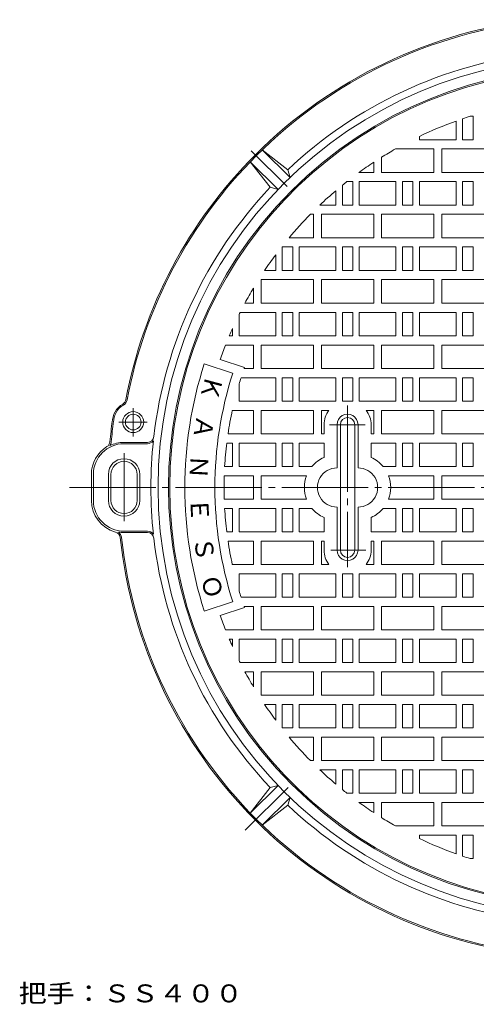
# Model space of a CAD drawing. Units: millimetres. Extents: x -437 to 577, y -718 to 619.
# Drawn here: x -435 to -85, y -177 to 577 of the extents above; entities that cross this region are included whole.
import ezdxf

# ---------------------------------------------------------------- set-up
doc = ezdxf.new("R2010")
doc.units = ezdxf.units.MM
doc.header["$LTSCALE"] = 6
doc.linetypes.add('JWW_CENTER2', pattern=[13.546667, 11.006667, -0.846667, 0.846667, -0.846667])
for name, color, linetype in [('仕上', 7, 'Continuous'), ('躯体', 7, 'Continuous'), ('通り芯', 7, 'Continuous')]:
    doc.layers.add(name, color=color, linetype=linetype)
doc.styles.add('ＭＳ ゴシック', font='msgothic.ttc', dxfattribs={"height": 1})

msp = doc.modelspace()

# ---------------------------------------------------------------- linework, layer by layer
at = {"layer": '躯体', "color": 2, "linetype": 'JWW_CENTER2', "lineweight": 9}
for p, q in [((-230.24, 448.81), (-257.64, 476.21)), ((-348, 279.35), (-348, 257.59)), ((-358.99, 268.57), (-337.39, 268.57)), ((-355, 244.89), (-355, 192.66)), ((-229.56, -10.99), (-262.37, -43.8))]:
    msp.add_line(p, q, dxfattribs=at)
at = {"layer": '躯体', "color": 2, "linetype": 'Continuous', "lineweight": 9}
for p, q in [((-249.21, 476.97), (-229.71, 461.72)), ((-228, 455.76), (-249.21, 476.97)), ((-258.41, 467.78), (-243.15, 448.28)), ((-237.19, 446.56), (-258.41, 467.78)), ((-229.71, 461.72), (-228, 455.76)), ((-243.15, 448.28), (-237.19, 446.56)), ((-355, 253.07), (-337.19, 253.07)), ((-355, 252.07), (-337.19, 252.07)), ((-380, 228.57), (-380, 208.57)), ((-378.5, 228.57), (-378.5, 208.57)), ((-367, 228.57), (-367, 208.57)), ((-365, 228.57), (-365, 208.57)), ((-345, 228.57), (-345, 208.57)), ((-343, 228.57), (-343, 208.57)), ((-355, 185.07), (-337.19, 185.07)), ((-355, 184.07), (-337.19, 184.07)), ((-237.19, -9.43), (-258.41, -30.65)), ((-258.41, -30.65), (-243.15, -11.15)), ((-243.15, -11.15), (-237.19, -9.43)), ((-228, -18.62), (-249.21, -39.84)), ((-229.71, -24.58), (-228, -18.62)), ((-249.21, -39.84), (-229.71, -24.58))]:
    msp.add_line(p, q, dxfattribs=at)
for centre, radius in [((0, 218.57), 329), ((-348, 268.57), 8), ((-348, 268.57), 6)]:
    msp.add_circle(centre, radius, dxfattribs=at)
for centre, radius, start, end in [((0, 218.57), 360, 96.12369, 135), ((0, 218.57), 359, 96.12369, 135), ((0, 218.57), 334.5, 96.68137, 133.37256), ((0, 218.57), 321, 45.00002, 135), ((0, 218.57), 360, 135.00002, 169.24094), ((0, 218.57), 359, 135.00002, 169.24095), ((0, 218.57), 334.5, 136.62744, 173.31863), ((0, 218.57), 321, 135.00002, 225), ((-348, 268.57), 16, 120.26382, 180), ((-348, 268.57), 15, 120.26375, 180), ((-358.58, 286.71), 5, 300.26378, 349.24109), ((-358.58, 286.71), 6, 300.26378, 349.24109), ((0, 218.57), 367.5, 172.06073, 174.53143), ((0, 218.57), 366.5, 172.06073, 174.53142), ((-337.19, 258.07), 5, 270, 353.31929), ((-355, 228.57), 25, 121.79082, 180), ((-355, 228.57), 23.5, 90, 180), ((-370.8, 254.07), 5, 301.79095, 354.53064), ((-370.8, 254.07), 6, 322.94211, 354.53064), ((-355, 228.57), 24.5, 90, 116.72125), ((-337.19, 258.07), 6, 270, 320.03824), ((0, 218.57), 334.5, 173.88252, 186.11748), ((-355, 228.57), 12, 0, 180), ((-355, 228.57), 10, 0, 180), ((-355, 208.57), 25, 180, 254.69781), ((-355, 208.57), 23.5, 180, 270), ((-355, 208.57), 12, 180, 0), ((-355, 208.57), 10, 180, 0), ((-362.92, 179.63), 5, 6.12433, 74.69818), ((-362.92, 179.63), 6, 6.12343, 53.54974), ((-355, 208.57), 24.5, 259.76686, 270), ((-337.19, 179.07), 6, 39.96176, 90), ((-337.19, 179.07), 5, 6.68071, 90), ((0, 218.57), 360, 186.12369, 225), ((0, 218.57), 359, 186.12369, 225), ((0, 218.57), 334.5, 186.68137, 223.37256), ((0, 218.57), 321, 225.00002, 315), ((0, 218.57), 334.5, 226.62744, 263.31863), ((0, 218.57), 360, 225.00002, 263.87631), ((0, 218.57), 359, 225.00002, 263.87631)]:
    msp.add_arc(centre, radius, start, end, dxfattribs=at)
at = {"layer": '通り芯', "color": 3, "linetype": 'Continuous', "lineweight": 9}
for p, q in [((-101, 498.93), (-101, 484.57)), ((-96, 484.57), (-96, 500.68)), ((-90.27, 502.57), (-88, 502.57)), ((-88, 502.57), (-88, 484.57)), ((-129, 484.57), (-129, 487.2)), ((-101, 484.57), (-129, 484.57)), ((-88, 484.57), (-96, 484.57)), ((-147.39, 477.57), (-118, 477.57)), ((-118, 477.57), (-118, 459.57)), ((-112, 459.57), (-112, 477.57)), ((-112, 477.57), (-72, 477.57)), ((-164, 467.38), (-164, 459.57)), ((-158, 459.57), (-158, 471.23)), ((-184.52, 452.57), (-180, 452.57)), ((-180, 452.57), (-180, 434.57)), ((-164, 459.57), (-175.28, 459.57)), ((-175, 434.57), (-175, 452.57)), ((-175, 452.57), (-147, 452.57)), ((-118, 459.57), (-158, 459.57)), ((-147, 452.57), (-147, 434.57)), ((-142, 434.57), (-142, 452.57)), ((-142, 452.57), (-134, 452.57)), ((-134, 452.57), (-134, 434.57)), ((-129, 434.57), (-129, 452.57)), ((-129, 452.57), (-101, 452.57)), ((-72, 459.57), (-112, 459.57)), ((-101, 452.57), (-101, 434.57)), ((-96, 434.57), (-96, 452.57)), ((-96, 452.57), (-88, 452.57)), ((-88, 452.57), (-88, 434.57)), ((-193, 445.62), (-193, 434.57)), ((-188, 434.57), (-188, 449.78)), ((-193, 434.57), (-205.3, 434.57)), ((-180, 434.57), (-188, 434.57)), ((-147, 434.57), (-175, 434.57)), ((-134, 434.57), (-142, 434.57)), ((-101, 434.57), (-129, 434.57)), ((-88, 434.57), (-96, 434.57)), ((-212.42, 427.57), (-210, 427.57)), ((-210, 427.57), (-210, 409.57)), ((-204, 409.57), (-204, 427.57)), ((-204, 427.57), (-164, 427.57)), ((-164, 427.57), (-164, 409.57)), ((-158, 409.57), (-158, 427.57)), ((-158, 427.57), (-118, 427.57)), ((-118, 427.57), (-118, 409.57)), ((-112, 409.57), (-112, 427.57)), ((-112, 427.57), (-72, 427.57)), ((-210, 409.57), (-228.74, 409.57)), ((-164, 409.57), (-204, 409.57)), ((-118, 409.57), (-158, 409.57)), ((-72, 409.57), (-112, 409.57)), ((-234, 384.57), (-234, 402.57)), ((-234, 402.57), (-226, 402.57)), ((-226, 402.57), (-226, 384.57)), ((-221, 384.57), (-221, 402.57)), ((-221, 402.57), (-193, 402.57)), ((-193, 402.57), (-193, 384.57)), ((-188, 384.57), (-188, 402.57)), ((-188, 402.57), (-180, 402.57)), ((-180, 402.57), (-180, 384.57)), ((-175, 384.57), (-175, 402.57)), ((-175, 402.57), (-147, 402.57)), ((-147, 402.57), (-147, 384.57)), ((-142, 384.57), (-142, 402.57)), ((-142, 402.57), (-134, 402.57)), ((-134, 402.57), (-134, 384.57)), ((-129, 384.57), (-129, 402.57)), ((-129, 402.57), (-101, 402.57)), ((-101, 402.57), (-101, 384.57)), ((-96, 384.57), (-96, 402.57)), ((-96, 402.57), (-88, 402.57)), ((-88, 402.57), (-88, 384.57)), ((-239, 396.56), (-239, 384.57)), ((-239, 384.57), (-247.48, 384.57)), ((-226, 384.57), (-234, 384.57)), ((-193, 384.57), (-221, 384.57)), ((-180, 384.57), (-188, 384.57)), ((-147, 384.57), (-175, 384.57)), ((-134, 384.57), (-142, 384.57)), ((-101, 384.57), (-129, 384.57)), ((-88, 384.57), (-96, 384.57)), ((-250, 359.57), (-250, 377.57)), ((-250, 377.57), (-210, 377.57)), ((-210, 377.57), (-210, 359.57)), ((-204, 359.57), (-204, 377.57)), ((-204, 377.57), (-164, 377.57)), ((-164, 377.57), (-164, 359.57)), ((-158, 359.57), (-158, 377.57)), ((-158, 377.57), (-118, 377.57)), ((-118, 377.57), (-118, 359.57)), ((-112, 359.57), (-112, 377.57)), ((-112, 377.57), (-72, 377.57)), ((-256, 371.11), (-256, 359.57)), ((-256, 359.57), (-262.53, 359.57)), ((-210, 359.57), (-250, 359.57)), ((-164, 359.57), (-204, 359.57)), ((-118, 359.57), (-158, 359.57)), ((-72, 359.57), (-112, 359.57)), ((-267, 334.57), (-267, 350.91)), ((-266.17, 352.57), (-239, 352.57)), ((-239, 352.57), (-239, 334.57)), ((-234, 334.57), (-234, 352.57)), ((-234, 352.57), (-226, 352.57)), ((-226, 352.57), (-226, 334.57)), ((-221, 334.57), (-221, 352.57)), ((-221, 352.57), (-193, 352.57)), ((-193, 352.57), (-193, 334.57)), ((-188, 334.57), (-188, 352.57)), ((-188, 352.57), (-180, 352.57)), ((-180, 352.57), (-180, 334.57)), ((-175, 334.57), (-175, 352.57)), ((-175, 352.57), (-147, 352.57)), ((-147, 352.57), (-147, 334.57)), ((-142, 334.57), (-142, 352.57)), ((-142, 352.57), (-134, 352.57)), ((-134, 352.57), (-134, 334.57)), ((-129, 334.57), (-129, 352.57)), ((-129, 352.57), (-101, 352.57)), ((-101, 352.57), (-101, 334.57)), ((-96, 334.57), (-96, 352.57)), ((-96, 352.57), (-88, 352.57)), ((-88, 352.57), (-88, 334.57)), ((-272, 340.3), (-272, 334.57)), ((-272, 334.57), (-274.5, 334.57)), ((-239, 334.57), (-267, 334.57)), ((-226, 334.57), (-234, 334.57)), ((-193, 334.57), (-221, 334.57)), ((-180, 334.57), (-188, 334.57)), ((-147, 334.57), (-175, 334.57)), ((-134, 334.57), (-142, 334.57)), ((-101, 334.57), (-129, 334.57)), ((-88, 334.57), (-96, 334.57)), ((-277.35, 327.57), (-256, 327.57)), ((-256, 327.57), (-256, 309.57)), ((-250, 309.57), (-250, 327.57)), ((-250, 327.57), (-210, 327.57)), ((-210, 327.57), (-210, 309.57)), ((-204, 309.57), (-204, 327.57)), ((-204, 327.57), (-164, 327.57)), ((-164, 327.57), (-164, 309.57)), ((-158, 309.57), (-158, 327.57)), ((-158, 327.57), (-118, 327.57)), ((-118, 327.57), (-118, 309.57)), ((-112, 309.57), (-112, 327.57)), ((-112, 327.57), (-72, 327.57)), ((-262.9, 310.45), (-281.45, 316.48)), ((-271.91, 306.02), (-293.78, 313.13)), ((-256, 309.57), (-263.21, 309.57)), ((-210, 309.57), (-250, 309.57)), ((-164, 309.57), (-204, 309.57)), ((-118, 309.57), (-158, 309.57)), ((-72, 309.57), (-112, 309.57)), ((-265.53, 302.57), (-239, 302.57)), ((-239, 302.57), (-239, 284.57)), ((-234, 284.57), (-234, 302.57)), ((-234, 302.57), (-226, 302.57)), ((-226, 302.57), (-226, 284.57)), ((-221, 284.57), (-221, 302.57)), ((-221, 302.57), (-193, 302.57)), ((-193, 302.57), (-193, 284.57)), ((-188, 284.57), (-188, 302.57)), ((-188, 302.57), (-180, 302.57)), ((-180, 302.57), (-180, 284.57)), ((-175, 284.57), (-175, 302.57)), ((-175, 302.57), (-147, 302.57)), ((-147, 302.57), (-147, 284.57)), ((-142, 284.57), (-142, 302.57)), ((-142, 302.57), (-134, 302.57)), ((-134, 302.57), (-134, 284.57)), ((-129, 284.57), (-129, 302.57)), ((-129, 302.57), (-101, 302.57)), ((-101, 302.57), (-101, 284.57)), ((-96, 284.57), (-96, 302.57)), ((-96, 302.57), (-88, 302.57)), ((-88, 302.57), (-88, 284.57)), ((-267, 284.57), (-267, 297.77)), ((-239, 284.57), (-267, 284.57)), ((-226, 284.57), (-234, 284.57)), ((-193, 284.57), (-221, 284.57)), ((-180, 284.57), (-188, 284.57)), ((-147, 284.57), (-175, 284.57)), ((-134, 284.57), (-142, 284.57)), ((-101, 284.57), (-129, 284.57)), ((-88, 284.57), (-96, 284.57)), ((-272.18, 277.57), (-256, 277.57)), ((-256, 277.57), (-256, 259.57)), ((-250, 259.57), (-250, 277.57)), ((-250, 277.57), (-210, 277.57)), ((-210, 277.57), (-210, 259.57)), ((-204, 259.57), (-204, 277.57)), ((-204, 277.57), (-198.27, 277.57)), ((-169.73, 277.57), (-164, 277.57)), ((-164, 277.57), (-164, 259.57)), ((-158, 259.57), (-158, 277.57)), ((-158, 277.57), (-118, 277.57)), ((-118, 277.57), (-118, 259.57)), ((-112, 259.57), (-112, 277.57)), ((-112, 277.57), (-72, 277.57)), ((-202, 266.59), (-202, 259.57)), ((-192, 233.57), (-192, 266.59)), ((-189.5, 266.57), (-189.5, 170.57)), ((-178.5, 266.57), (-178.5, 170.57)), ((-176, 233.57), (-176, 266.59)), ((-166, 266.59), (-166, 259.57)), ((-256, 259.57), (-275.47, 259.57)), ((-210, 259.57), (-250, 259.57)), ((-202, 259.57), (-204, 259.57)), ((-164, 259.57), (-166, 259.57)), ((-118, 259.57), (-158, 259.57)), ((-72, 259.57), (-112, 259.57)), ((-276.42, 252.57), (-272, 252.57)), ((-272, 252.57), (-272, 234.57)), ((-267, 234.57), (-267, 252.57)), ((-267, 252.57), (-239, 252.57)), ((-239, 252.57), (-239, 234.57)), ((-234, 234.57), (-234, 252.57)), ((-234, 252.57), (-226, 252.57)), ((-226, 252.57), (-226, 234.57)), ((-221, 234.57), (-221, 252.57)), ((-221, 252.57), (-202, 252.57)), ((-202, 252.57), (-202, 241.49)), ((-166, 252.57), (-147, 252.57)), ((-166, 252.57), (-166, 241.49)), ((-147, 252.57), (-147, 234.57)), ((-142, 234.57), (-142, 252.57)), ((-142, 252.57), (-134, 252.57)), ((-134, 252.57), (-134, 234.57)), ((-129, 234.57), (-129, 252.57)), ((-129, 252.57), (-101, 252.57)), ((-101, 252.57), (-101, 234.57)), ((-96, 234.57), (-96, 252.57)), ((-96, 252.57), (-88, 252.57)), ((-88, 252.57), (-88, 234.57)), ((-272, 234.57), (-278.04, 234.57)), ((-239, 234.57), (-267, 234.57)), ((-226, 234.57), (-234, 234.57)), ((-211.24, 234.57), (-221, 234.57)), ((-147, 234.57), (-156.76, 234.57)), ((-134, 234.57), (-142, 234.57)), ((-101, 234.57), (-129, 234.57)), ((-88, 234.57), (-96, 234.57)), ((-278.35, 227.57), (-256, 227.57)), ((-256, 209.57), (-256, 227.57)), ((-250, 227.57), (-250, 209.57)), ((-250, 227.57), (-215.35, 227.57)), ((-152.65, 227.57), (-118, 227.57)), ((-118, 209.57), (-118, 227.57)), ((-112, 227.57), (-112, 209.57)), ((-112, 227.57), (-72, 227.57)), ((-278.35, 209.57), (-256, 209.57)), ((-250, 209.57), (-215.35, 209.57)), ((-192, 203.57), (-192, 170.55)), ((-176, 203.57), (-176, 170.55)), ((-152.65, 209.57), (-118, 209.57)), ((-112, 209.57), (-72, 209.57)), ((-272, 202.57), (-278.04, 202.57)), ((-272, 184.57), (-272, 202.57)), ((-267, 202.57), (-267, 184.57)), ((-239, 202.57), (-267, 202.57)), ((-239, 184.57), (-239, 202.57)), ((-234, 202.57), (-234, 184.57)), ((-226, 202.57), (-234, 202.57)), ((-226, 184.57), (-226, 202.57)), ((-221, 202.57), (-221, 184.57)), ((-211.24, 202.57), (-221, 202.57)), ((-147, 202.57), (-156.76, 202.57)), ((-147, 184.57), (-147, 202.57)), ((-142, 202.57), (-142, 184.57)), ((-134, 202.57), (-142, 202.57)), ((-134, 184.57), (-134, 202.57)), ((-129, 202.57), (-129, 184.57)), ((-101, 202.57), (-129, 202.57)), ((-101, 184.57), (-101, 202.57)), ((-96, 202.57), (-96, 184.57)), ((-88, 202.57), (-96, 202.57)), ((-88, 184.57), (-88, 202.57)), ((-202, 184.57), (-202, 195.64)), ((-166, 184.57), (-166, 195.64)), ((-276.42, 184.57), (-272, 184.57)), ((-267, 184.57), (-239, 184.57)), ((-234, 184.57), (-226, 184.57)), ((-221, 184.57), (-202, 184.57)), ((-166, 184.57), (-147, 184.57)), ((-142, 184.57), (-134, 184.57)), ((-129, 184.57), (-101, 184.57)), ((-96, 184.57), (-88, 184.57)), ((-256, 177.57), (-275.47, 177.57)), ((-256, 159.57), (-256, 177.57)), ((-250, 177.57), (-250, 159.57)), ((-210, 177.57), (-250, 177.57)), ((-210, 159.57), (-210, 177.57)), ((-204, 177.57), (-204, 159.57)), ((-202, 177.57), (-204, 177.57)), ((-202, 170.54), (-202, 177.57)), ((-164, 177.57), (-166, 177.57)), ((-166, 170.54), (-166, 177.57)), ((-164, 159.57), (-164, 177.57)), ((-158, 177.57), (-158, 159.57)), ((-118, 177.57), (-158, 177.57)), ((-118, 159.57), (-118, 177.57)), ((-112, 177.57), (-112, 159.57)), ((-72, 177.57), (-112, 177.57)), ((-272.18, 159.57), (-256, 159.57)), ((-250, 159.57), (-210, 159.57)), ((-204, 159.57), (-198.27, 159.57)), ((-169.73, 159.57), (-164, 159.57)), ((-158, 159.57), (-118, 159.57)), ((-112, 159.57), (-72, 159.57)), ((-239, 152.57), (-267, 152.57)), ((-267, 152.57), (-267, 139.36)), ((-239, 134.57), (-239, 152.57)), ((-234, 152.57), (-234, 134.57)), ((-226, 152.57), (-234, 152.57)), ((-226, 134.57), (-226, 152.57)), ((-221, 152.57), (-221, 134.57)), ((-193, 152.57), (-221, 152.57)), ((-193, 134.57), (-193, 152.57)), ((-188, 152.57), (-188, 134.57)), ((-180, 152.57), (-188, 152.57)), ((-180, 134.57), (-180, 152.57)), ((-175, 152.57), (-175, 134.57)), ((-147, 152.57), (-175, 152.57)), ((-147, 134.57), (-147, 152.57)), ((-142, 152.57), (-142, 134.57)), ((-134, 152.57), (-142, 152.57)), ((-134, 134.57), (-134, 152.57)), ((-129, 152.57), (-129, 134.57)), ((-101, 152.57), (-129, 152.57)), ((-101, 134.57), (-101, 152.57)), ((-96, 152.57), (-96, 134.57)), ((-88, 152.57), (-96, 152.57)), ((-88, 134.57), (-88, 152.57)), ((-271.91, 131.12), (-293.78, 124.01)), ((-265.53, 134.57), (-239, 134.57)), ((-234, 134.57), (-226, 134.57)), ((-221, 134.57), (-193, 134.57)), ((-188, 134.57), (-180, 134.57)), ((-175, 134.57), (-147, 134.57)), ((-142, 134.57), (-134, 134.57)), ((-129, 134.57), (-101, 134.57)), ((-96, 134.57), (-88, 134.57)), ((-262.9, 126.68), (-281.45, 120.65)), ((-256, 127.57), (-263.21, 127.57)), ((-256, 109.57), (-256, 127.57)), ((-250, 127.57), (-250, 109.57)), ((-210, 127.57), (-250, 127.57)), ((-210, 109.57), (-210, 127.57)), ((-204, 127.57), (-204, 109.57)), ((-164, 127.57), (-204, 127.57)), ((-164, 109.57), (-164, 127.57)), ((-158, 127.57), (-158, 109.57)), ((-118, 127.57), (-158, 127.57)), ((-118, 109.57), (-118, 127.57)), ((-112, 127.57), (-112, 109.57)), ((-72, 127.57), (-112, 127.57)), ((-277.35, 109.57), (-256, 109.57)), ((-250, 109.57), (-210, 109.57)), ((-204, 109.57), (-164, 109.57)), ((-158, 109.57), (-118, 109.57)), ((-112, 109.57), (-72, 109.57)), ((-272, 102.57), (-274.5, 102.57)), ((-272, 96.83), (-272, 102.57)), ((-239, 102.57), (-267, 102.57)), ((-267, 102.57), (-267, 86.22)), ((-239, 84.57), (-239, 102.57)), ((-234, 102.57), (-234, 84.57)), ((-226, 102.57), (-234, 102.57)), ((-226, 84.57), (-226, 102.57)), ((-221, 102.57), (-221, 84.57)), ((-193, 102.57), (-221, 102.57)), ((-193, 84.57), (-193, 102.57)), ((-188, 102.57), (-188, 84.57)), ((-180, 102.57), (-188, 102.57)), ((-180, 84.57), (-180, 102.57)), ((-175, 102.57), (-175, 84.57)), ((-147, 102.57), (-175, 102.57)), ((-147, 84.57), (-147, 102.57)), ((-142, 102.57), (-142, 84.57)), ((-134, 102.57), (-142, 102.57)), ((-134, 84.57), (-134, 102.57)), ((-129, 102.57), (-129, 84.57)), ((-101, 102.57), (-129, 102.57)), ((-101, 84.57), (-101, 102.57)), ((-96, 102.57), (-96, 84.57)), ((-88, 102.57), (-96, 102.57)), ((-88, 84.57), (-88, 102.57)), ((-266.17, 84.57), (-239, 84.57)), ((-234, 84.57), (-226, 84.57)), ((-221, 84.57), (-193, 84.57)), ((-188, 84.57), (-180, 84.57)), ((-175, 84.57), (-147, 84.57)), ((-142, 84.57), (-134, 84.57)), ((-129, 84.57), (-101, 84.57)), ((-96, 84.57), (-88, 84.57)), ((-256, 77.57), (-262.53, 77.57)), ((-256, 66.03), (-256, 77.57)), ((-250, 77.57), (-250, 59.57)), ((-210, 77.57), (-250, 77.57)), ((-210, 59.57), (-210, 77.57)), ((-204, 77.57), (-204, 59.57)), ((-164, 77.57), (-204, 77.57)), ((-164, 59.57), (-164, 77.57)), ((-158, 77.57), (-158, 59.57)), ((-118, 77.57), (-158, 77.57)), ((-118, 59.57), (-118, 77.57)), ((-112, 77.57), (-112, 59.57)), ((-72, 77.57), (-112, 77.57)), ((-250, 59.57), (-210, 59.57)), ((-204, 59.57), (-164, 59.57)), ((-158, 59.57), (-118, 59.57)), ((-112, 59.57), (-72, 59.57)), ((-239, 52.57), (-247.48, 52.57)), ((-239, 40.57), (-239, 52.57)), ((-234, 52.57), (-234, 34.57)), ((-226, 52.57), (-234, 52.57)), ((-226, 34.57), (-226, 52.57)), ((-221, 52.57), (-221, 34.57)), ((-193, 52.57), (-221, 52.57)), ((-193, 34.57), (-193, 52.57)), ((-188, 52.57), (-188, 34.57)), ((-180, 52.57), (-188, 52.57)), ((-180, 34.57), (-180, 52.57)), ((-175, 52.57), (-175, 34.57)), ((-147, 52.57), (-175, 52.57)), ((-147, 34.57), (-147, 52.57)), ((-142, 52.57), (-142, 34.57)), ((-134, 52.57), (-142, 52.57)), ((-134, 34.57), (-134, 52.57)), ((-129, 52.57), (-129, 34.57)), ((-101, 52.57), (-129, 52.57)), ((-101, 34.57), (-101, 52.57)), ((-96, 52.57), (-96, 34.57)), ((-88, 52.57), (-96, 52.57)), ((-88, 34.57), (-88, 52.57)), ((-234, 34.57), (-226, 34.57)), ((-221, 34.57), (-193, 34.57)), ((-188, 34.57), (-180, 34.57)), ((-175, 34.57), (-147, 34.57)), ((-142, 34.57), (-134, 34.57)), ((-129, 34.57), (-101, 34.57)), ((-96, 34.57), (-88, 34.57)), ((-210, 27.57), (-228.74, 27.57)), ((-210, 9.57), (-210, 27.57)), ((-204, 27.57), (-204, 9.57)), ((-164, 27.57), (-204, 27.57)), ((-164, 9.57), (-164, 27.57)), ((-158, 27.57), (-158, 9.57)), ((-118, 27.57), (-158, 27.57)), ((-118, 9.57), (-118, 27.57)), ((-112, 27.57), (-112, 9.57)), ((-72, 27.57), (-112, 27.57)), ((-212.42, 9.57), (-210, 9.57)), ((-204, 9.57), (-164, 9.57)), ((-158, 9.57), (-118, 9.57)), ((-112, 9.57), (-72, 9.57)), ((-193, 2.57), (-205.3, 2.57)), ((-193, -8.49), (-193, 2.57)), ((-180, 2.57), (-188, 2.57)), ((-188, 2.57), (-188, -12.65)), ((-180, -15.43), (-180, 2.57)), ((-175, 2.57), (-175, -15.43)), ((-147, 2.57), (-175, 2.57)), ((-147, -15.43), (-147, 2.57)), ((-142, 2.57), (-142, -15.43)), ((-134, 2.57), (-142, 2.57)), ((-134, -15.43), (-134, 2.57)), ((-129, 2.57), (-129, -15.43)), ((-101, 2.57), (-129, 2.57)), ((-101, -15.43), (-101, 2.57)), ((-96, 2.57), (-96, -15.43)), ((-88, 2.57), (-96, 2.57)), ((-88, -15.43), (-88, 2.57)), ((-184.52, -15.43), (-180, -15.43)), ((-164, -22.43), (-175.28, -22.43)), ((-175, -15.43), (-147, -15.43)), ((-164, -30.25), (-164, -22.43)), ((-118, -22.43), (-158, -22.43)), ((-158, -22.43), (-158, -34.1)), ((-142, -15.43), (-134, -15.43)), ((-129, -15.43), (-101, -15.43)), ((-118, -40.43), (-118, -22.43)), ((-112, -22.43), (-112, -40.43)), ((-72, -22.43), (-112, -22.43)), ((-96, -15.43), (-88, -15.43)), ((-147.39, -40.43), (-118, -40.43)), ((-112, -40.43), (-72, -40.43)), ((-101, -47.43), (-129, -47.43)), ((-129, -47.43), (-129, -50.06)), ((-101, -61.8), (-101, -47.43)), ((-88, -47.43), (-96, -47.43)), ((-96, -47.43), (-96, -63.55)), ((-88, -65.43), (-88, -47.43)), ((-90.27, -65.43), (-88, -65.43))]:
    msp.add_line(p, q, dxfattribs=at)
at = {"layer": '通り芯', "color": 3, "linetype": 'JWW_CENTER2', "lineweight": 9}
for p, q in [((-184, 281.21), (-184, 157.65)), ((-197.71, 266.57), (-170.53, 266.57)), ((-396.86, 218.57), (391.47, 218.57)), ((-196.9, 170.57), (-169.99, 170.57))]:
    msp.add_line(p, q, dxfattribs=at)
at = {"layer": '通り芯', "color": 3, "linetype": 'Continuous', "lineweight": 9}
for centre, radius, start, end in [((0, 218.57), 320, 93.06444, 266.93556), ((0, 218.57), 298, 109.81146, 115.65083), ((0, 218.57), 298, 107.63228, 108.79286), ((0, 218.57), 298, 119.64259, 122.01906), ((0, 218.57), 298, 123.39003, 126.02847), ((0, 218.57), 298, 128.25758, 129.11452), ((0, 218.57), 298, 130.36472, 133.54512), ((0, 218.57), 298, 135.46519, 140.13809), ((0, 218.57), 298, 143.3228, 146.14818), ((0, 218.57), 298, 149.21126, 151.76074), ((0, 218.57), 298, 153.27785, 153.6337), ((0, 218.57), 298, 155.88846, 157.09145), ((0, 218.57), 298, 158.54492, 160.81784), ((0, 218.57), 308.5, 162.15822, 197.84178), ((0, 218.57), 278.5, 160.73506, 160.92836), ((0, 218.57), 285.5, 162.17096, 197.82904), ((0, 218.57), 278.5, 162.4453, 163.47734), ((0, 218.57), 278.5, 167.76923, 171.53426), ((-184, 266.59), 18, 142.42377, 180.07443), ((-184, 266.59), 8, 359.86177, 180.13823), ((-184, 266.57), 5.5, 0, 180), ((-184, 266.59), 18, 359.92557, 37.57623), ((0, 218.57), 278.5, 172.98763, 176.70648), ((-192.03, 218.57), 25, 113.50711, 140.20837), ((-175.97, 218.57), 25, 39.79163, 66.49281), ((0, 218.57), 278.5, 178.14807, 181.8519), ((-192.03, 218.57), 25, 158.89975, 201.10025), ((-192.03, 218.57), 15, 89.89708, 270.10292), ((-175.97, 218.57), 15, 269.89708, 90.10292), ((-175.97, 218.57), 25, 338.89975, 21.10025), ((0, 218.57), 278.5, 183.29349, 187.01228), ((-192.03, 218.57), 25, 219.79163, 246.49289), ((-175.97, 218.57), 25, 293.50719, 320.20837), ((0, 218.57), 278.5, 188.46565, 192.23068), ((-184, 170.54), 18, 179.92557, 217.57623), ((-184, 170.55), 8, 179.86177, 0.13823), ((-184, 170.57), 5.5, 180, 0), ((-184, 170.54), 18, 322.42377, 0.07443), ((0, 218.57), 278.5, 196.52266, 197.55464), ((0, 218.57), 298, 199.18216, 201.45508), ((0, 218.57), 278.5, 199.07161, 199.26494), ((0, 218.57), 298, 202.90855, 204.11154), ((0, 218.57), 298, 206.3663, 206.72215), ((0, 218.57), 298, 208.23926, 210.78874), ((0, 218.57), 298, 213.85182, 216.6772), ((0, 218.57), 298, 219.86191, 224.53481), ((0, 218.57), 298, 226.45488, 229.63528), ((0, 218.57), 298, 230.88548, 231.74242), ((0, 218.57), 298, 233.97153, 236.60997), ((0, 218.57), 298, 237.98094, 240.35741), ((0, 218.57), 298, 244.34917, 250.18854), ((0, 218.57), 298, 251.20714, 252.36772)]:
    msp.add_arc(centre, radius, start, end, dxfattribs=at)

# ---------------------------------------------------------------- texts
at = {"layer": '仕上', "color": 7, "linetype": 'Continuous', "lineweight": 0, "style": 'ＭＳ ゴシック'}
for s, rotation, p in [('Ｋ', 255.00036, (-292.13, 305.67)), ('Ａ', 260.99924, (-299.29, 274.67)), ('Ｎ', 266.99967, (-304.09, 243.95)), ('Ｅ', 273.00128, (-304.45, 210.48)), ('Ｓ', 279.00079, (-301.78, 179.7)), ('Ｏ', 285.00067, (-296.61, 149.81))]:
    msp.add_text(s, height=13.72, rotation=rotation, dxfattribs=at).set_placement(p)
at = {"layer": '仕上', "color": 7, "linetype": 'Continuous', "lineweight": 0, "style": 'ＭＳ ゴシック', "width": 1.145833}
msp.add_text('把手：ＳＳ４００', height=13.716, dxfattribs=at).set_placement((-435.62, -175.46))

doc.saveas('drawing.dxf')
